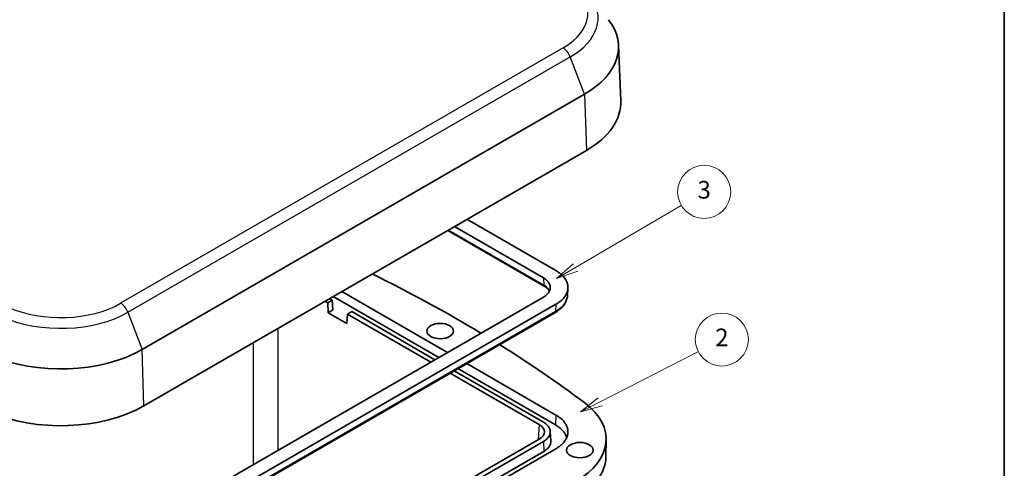
# Model space of a CAD drawing. Units: millimetres. Extents: x 0 to 3376, y 0 to 562.
# Drawn here: x 419 to 586, y 205 to 281 of the extents above; entities that cross this region are included whole.
import ezdxf

# ---------------------------------------------------------------- set-up
doc = ezdxf.new("R2010")
doc.units = ezdxf.units.MM
for name, color, linetype, lineweight in [('Border (ISO)', 7, 'Continuous', 35), ('Symbol (TK)', 100, 'Continuous', 18), ('Visible (ISO)', 7, 'Continuous', 35), ('Visible Narrow (ISO)', 7, 'Continuous', 25)]:
    doc.layers.add(name, color=color, linetype=linetype, lineweight=lineweight)
doc.styles.add('Note Text (TK2)', font='txt')

# ---------------------------------------------------------------- blocks, each defined once
blk = doc.blocks.new('図面枠 tk図枠')
at = {"layer": 'Border (ISO)'}
blk.add_line((405.5, 289), (405.5, 8), dxfattribs=at)
blk = doc.blocks.new('バルーン2')
at = {"layer": 'Symbol (TK)', "color": 100}
for p, q in [((357.01, 167.06), (368.97, 174.08)), ((356.76, 167.49), (354.85, 165.8)), ((357.01, 167.06), (354.85, 165.8)), ((354.85, 165.8), (357.26, 166.63))]:
    blk.add_line(p, q, dxfattribs=at)
at = {"layer": 'Symbol (TK)'}
blk.add_circle((371.56, 175.6), 3, dxfattribs=at)
at = {"layer": 'Symbol (TK)', "color": 7, "insert": (371.56, 175.59), "char_height": 2, "attachment_point": 5, "style": 'Note Text (TK2)'}
blk.add_mtext('3', dxfattribs=at)
blk = doc.blocks.new('バルーン3')
at = {"layer": 'Symbol (TK)', "color": 100}
for p, q in [((359.81, 151.87), (370.9, 157.55)), ((359.58, 152.31), (357.59, 150.73)), ((359.81, 151.87), (357.59, 150.73)), ((357.59, 150.73), (360.04, 151.42))]:
    blk.add_line(p, q, dxfattribs=at)
at = {"layer": 'Symbol (TK)'}
blk.add_circle((373.56, 158.91), 3, dxfattribs=at)
at = {"layer": 'Symbol (TK)', "color": 7, "insert": (373.56, 158.89), "char_height": 2, "attachment_point": 5, "style": 'Note Text (TK2)'}
blk.add_mtext('2', dxfattribs=at)

msp = doc.modelspace()

# ---------------------------------------------------------------- linework, layer by layer
at = {"layer": 'Visible (ISO)'}
for p, q in [((521.0535, 276.2869), (521.455, 266.9029)), ((440.2862, 224.6861), (515.3193, 268.0065)), ((440.5702, 215.1325), (515.6032, 258.4528)), ((508.3103, 236.8327), (493.2332, 245.5375)), ((495.3545, 246.7622), (510.4316, 238.0575)), ((508.4699, 235.4115), (492.0822, 244.8729)), ((474.1413, 234.5148), (492.0455, 224.1778)), ((512.4768, 235.0507), (512.3969, 233.8063)), ((427.103, 186.6832), (508.3103, 233.5682)), ((510.4316, 232.3435), (429.2243, 185.4584)), ((471.3129, 232.8818), (471.7725, 232.6164)), ((471.7725, 232.6164), (472.4796, 233.0247)), ((471.7972, 230.9121), (471.7725, 232.6164)), ((472.4796, 233.0247), (472.02, 233.29)), ((472.4796, 233.0247), (472.6278, 231.3917)), ((490.5572, 223.3185), (472.653, 233.6555)), ((429.0647, 184.0372), (510.272, 230.9222)), ((472.6278, 231.3917), (471.7972, 230.9121)), ((474.9724, 229.0789), (471.7972, 230.9121)), ((475.0959, 230.6977), (474.9724, 229.0789)), ((475.803, 231.1059), (475.0959, 230.6977)), ((475.0959, 230.6977), (489.2171, 222.5448)), ((489.9242, 222.953), (475.803, 231.1059)), ((495.3179, 222.2885), (510.4316, 213.5626)), ((492.4895, 220.6555), (507.6032, 211.9296)), ((508.3103, 212.3378), (493.1966, 221.0637)), ((510.3575, 211.8868), (493.8296, 221.4292)), ((509.4789, 210.7912), (509.5836, 209.1604)), ((507.6032, 209.4816), (426.3959, 162.5965)), ((427.103, 162.1883), (508.3103, 209.0733)), ((518.9302, 206.5431), (518.9608, 209.4007)), ((427.1771, 160.5125), (508.3844, 207.3975)), ((510.4316, 207.8486), (429.2243, 160.9635))]:
    msp.add_line(p, q, dxfattribs=at)
for centre, major_axis, ratio, start_param, end_param in [((501.4611, 276.0075), (19.5984, 0), 0.57735027, 5.49778714, 6.70371964), ((501.4611, 266.6178), (20, 0), 0.57735027, 5.49778714, 6.30788053), ((317.2199, 127.5862), (-250, 0), 0.57735027, 3.90570763, 4.0070764), ((317.2199, 127.5862), (-250, 0), 0.57735027, 3.7975978, 3.8871875), ((426.428, 232.6871), (-19.5984, 0), 0.57735027, 0.91479118, 2.35619449), ((501.4611, 209.463), (17.5, 0), 0.57735027, 5.49778714, 6.93919045), ((426.428, 223.2974), (20, 0), 0.57735027, 4.05638383, 5.49778714), ((505.478, 210.7056), (3.0037, 0), 0.5766475, 5.49839613, 7.06797448), ((501.4611, 206.6053), (17.4695, 0), 0.57735027, 5.49778714, 6.27701444)]:
    msp.add_ellipse(centre, major_axis=major_axis, ratio=ratio, start_param=start_param, end_param=end_param, dxfattribs=at)
for centre in [(490.8146, 227.8112), (514.5027, 207.6029)]:
    msp.add_ellipse(centre, major_axis=(2.25, 0), ratio=0.57735027, dxfattribs=at)
for points, knots in [([(510.4316, 238.0575), (510.6475, 237.9328), (510.8492, 237.8), (511.0351, 237.6602), (511.221, 237.5204), (511.391, 237.3735), (511.5437, 237.2208), (511.62, 237.1445), (511.6921, 237.0667), (511.7596, 236.9877), (511.8947, 236.8296), (512.0119, 236.6663), (512.1101, 236.4994), (512.1592, 236.4159), (512.2035, 236.3315), (512.2431, 236.2464), (512.3221, 236.0761), (512.3818, 235.9028), (512.4217, 235.7279), (512.4417, 235.6405), (512.4567, 235.5528), (512.4666, 235.4648), (512.4866, 235.2888), (512.4866, 235.1121), (512.4666, 234.9362), (512.4567, 234.8482), (512.4417, 234.7604), (512.4217, 234.673), (512.3818, 234.4982), (512.3221, 234.3249), (512.2431, 234.1546), (512.2035, 234.0694), (512.1592, 233.985), (512.1101, 233.9015), (512.0119, 233.7346), (511.8947, 233.5714), (511.7596, 233.4133), (511.6921, 233.3342), (511.62, 233.2564), (511.5437, 233.1801), (511.391, 233.0275), (511.221, 232.8806), (511.0351, 232.7407), (510.8492, 232.6009), (510.6475, 232.4681), (510.4316, 232.3435)], [-7.06797448, -7.06797448, -7.06797448, -7.06797448, -6.93717629, -6.93717629, -6.93717629, -6.80637809, -6.80637809, -6.80637809, -6.74097899, -6.74097899, -6.74097899, -6.6101808, -6.6101808, -6.6101808, -6.5447817, -6.5447817, -6.5447817, -6.4139835, -6.4139835, -6.4139835, -6.34858441, -6.34858441, -6.34858441, -6.21778621, -6.21778621, -6.21778621, -6.15238711, -6.15238711, -6.15238711, -6.02158892, -6.02158892, -6.02158892, -5.95618982, -5.95618982, -5.95618982, -5.82539162, -5.82539162, -5.82539162, -5.75999252, -5.75999252, -5.75999252, -5.62919433, -5.62919433, -5.62919433, -5.49839613, -5.49839613, -5.49839613, -5.49839613]), ([(508.3103, 233.5682), (508.4337, 233.6395), (508.5489, 233.7153), (508.6552, 233.7953), (508.7614, 233.8752), (508.8585, 233.9591), (508.9458, 234.0463), (508.9894, 234.0899), (509.0306, 234.1344), (509.0692, 234.1795), (509.1463, 234.2699), (509.2133, 234.3631), (509.2694, 234.4585), (509.2974, 234.5062), (509.3228, 234.5544), (509.3453, 234.603), (509.3905, 234.7003), (509.4246, 234.7993), (509.4474, 234.8992), (509.4588, 234.9491), (509.4674, 234.9993), (509.4731, 235.0495), (509.4845, 235.15), (509.4845, 235.2509), (509.4731, 235.3514), (509.4674, 235.4017), (509.4588, 235.4518), (509.4474, 235.5018), (509.4246, 235.6016), (509.3905, 235.7006), (509.3453, 235.7979), (509.3228, 235.8466), (509.2974, 235.8948), (509.2694, 235.9425), (509.2133, 236.0378), (509.1463, 236.1311), (509.0692, 236.2214), (509.0306, 236.2666), (508.9894, 236.311), (508.9458, 236.3546), (508.8585, 236.4419), (508.7614, 236.5258), (508.6552, 236.6057), (508.5489, 236.6856), (508.4337, 236.7615), (508.3103, 236.8327)], [-7.06797448, -7.06797448, -7.06797448, -7.06797448, -6.93717629, -6.93717629, -6.93717629, -6.80637809, -6.80637809, -6.80637809, -6.74097899, -6.74097899, -6.74097899, -6.6101808, -6.6101808, -6.6101808, -6.5447817, -6.5447817, -6.5447817, -6.4139835, -6.4139835, -6.4139835, -6.34858441, -6.34858441, -6.34858441, -6.21778621, -6.21778621, -6.21778621, -6.15238711, -6.15238711, -6.15238711, -6.02158892, -6.02158892, -6.02158892, -5.95618982, -5.95618982, -5.95618982, -5.82539162, -5.82539162, -5.82539162, -5.75999252, -5.75999252, -5.75999252, -5.62919433, -5.62919433, -5.62919433, -5.49839613, -5.49839613, -5.49839613, -5.49839613]), ([(509.3549, 234.6239), (509.3017, 234.7066), (509.2375, 234.79), (509.0754, 234.9671), (508.974, 235.0607), (508.7427, 235.2416), (508.6127, 235.329), (508.4699, 235.4115)], [0.521978518, 0.521978518, 0.521978518, 0.521978518, 0.582031956, 0.582031956, 0.65054277, 0.65054277, 0.719053585, 0.719053585, 0.719053585, 0.719053585]), ([(510.272, 230.9222), (510.5171, 231.0638), (510.746, 231.2171), (511.1662, 231.5458), (511.3576, 231.7212), (511.6974, 232.0925), (511.8459, 232.2884), (512.0942, 232.6981), (512.1938, 232.912), (512.3379, 233.3521), (512.3823, 233.5785), (512.3969, 233.8063)], [0, 0, 0, 0, 0.09606858, 0.09606858, 0.192137159, 0.192137159, 0.288205739, 0.288205739, 0.384274319, 0.384274319, 0.480342899, 0.480342899, 0.480342899, 0.480342899]), ([(508.3103, 209.0733), (508.4337, 209.1446), (508.5489, 209.2205), (508.6552, 209.3004), (508.7614, 209.3803), (508.8585, 209.4642), (508.9458, 209.5514), (508.9894, 209.595), (509.0306, 209.6395), (509.0692, 209.6846), (509.1463, 209.775), (509.2133, 209.8682), (509.2694, 209.9636), (509.2974, 210.0113), (509.3228, 210.0595), (509.3453, 210.1081), (509.3905, 210.2054), (509.4246, 210.3044), (509.4474, 210.4043), (509.4588, 210.4542), (509.4674, 210.5044), (509.4731, 210.5546), (509.4845, 210.6551), (509.4845, 210.756), (509.4731, 210.8565), (509.4674, 210.9068), (509.4588, 210.9569), (509.4474, 211.0069), (509.4246, 211.1067), (509.3905, 211.2057), (509.3453, 211.303), (509.3228, 211.3517), (509.2974, 211.3999), (509.2694, 211.4476), (509.2133, 211.5429), (509.1463, 211.6362), (509.0692, 211.7265), (509.0306, 211.7717), (508.9894, 211.8161), (508.9458, 211.8597), (508.8585, 211.947), (508.7614, 212.0309), (508.6552, 212.1108), (508.5489, 212.1907), (508.4337, 212.2666), (508.3103, 212.3378)], [5.49839613, 5.49839613, 5.49839613, 5.49839613, 5.62919433, 5.62919433, 5.62919433, 5.75999252, 5.75999252, 5.75999252, 5.82539162, 5.82539162, 5.82539162, 5.95618982, 5.95618982, 5.95618982, 6.02158892, 6.02158892, 6.02158892, 6.15238711, 6.15238711, 6.15238711, 6.21778621, 6.21778621, 6.21778621, 6.34858441, 6.34858441, 6.34858441, 6.4139835, 6.4139835, 6.4139835, 6.5447817, 6.5447817, 6.5447817, 6.6101808, 6.6101808, 6.6101808, 6.74097899, 6.74097899, 6.74097899, 6.80637809, 6.80637809, 6.80637809, 6.93717629, 6.93717629, 6.93717629, 7.06797448, 7.06797448, 7.06797448, 7.06797448]), ([(510.4316, 213.5626), (510.6475, 213.4379), (510.8492, 213.3051), (511.0351, 213.1653), (511.221, 213.0255), (511.391, 212.8786), (511.5437, 212.7259), (511.62, 212.6496), (511.6921, 212.5718), (511.7596, 212.4928), (511.8947, 212.3347), (512.0119, 212.1714), (512.1101, 212.0045), (512.1592, 211.921), (512.2035, 211.8366), (512.2431, 211.7515), (512.3221, 211.5812), (512.3818, 211.4079), (512.4217, 211.233), (512.4417, 211.1456), (512.4567, 211.0579), (512.4666, 210.9699), (512.4866, 210.7939), (512.4866, 210.6172), (512.4666, 210.4413), (512.4567, 210.3533), (512.4417, 210.2655), (512.4217, 210.1781), (512.3818, 210.0033), (512.3221, 209.83), (512.2431, 209.6597), (512.2035, 209.5745), (512.1592, 209.4901), (512.1101, 209.4067), (512.0119, 209.2397), (511.8947, 209.0765), (511.7596, 208.9184), (511.6921, 208.8393), (511.62, 208.7615), (511.5437, 208.6852), (511.391, 208.5326), (511.221, 208.3857), (511.0351, 208.2458), (510.8492, 208.106), (510.6475, 207.9732), (510.4316, 207.8486)], [-7.06797448, -7.06797448, -7.06797448, -7.06797448, -6.93717629, -6.93717629, -6.93717629, -6.80637809, -6.80637809, -6.80637809, -6.74097899, -6.74097899, -6.74097899, -6.6101808, -6.6101808, -6.6101808, -6.5447817, -6.5447817, -6.5447817, -6.4139835, -6.4139835, -6.4139835, -6.34858441, -6.34858441, -6.34858441, -6.21778621, -6.21778621, -6.21778621, -6.15238711, -6.15238711, -6.15238711, -6.02158892, -6.02158892, -6.02158892, -5.95618982, -5.95618982, -5.95618982, -5.82539162, -5.82539162, -5.82539162, -5.75999252, -5.75999252, -5.75999252, -5.62919433, -5.62919433, -5.62919433, -5.49839613, -5.49839613, -5.49839613, -5.49839613]), ([(512.279, 209.7405), (512.2431, 209.8624), (512.1973, 209.9834), (512.1418, 210.1028), (512.1029, 210.1867), (512.0592, 210.2698), (512.0108, 210.352), (511.9141, 210.5165), (511.7987, 210.6773), (511.6656, 210.833), (511.5991, 210.9109), (511.5281, 210.9875), (511.4529, 211.0627), (511.3025, 211.2131), (511.135, 211.3577), (510.9519, 211.4955), (510.7688, 211.6332), (510.5701, 211.764), (510.3575, 211.8868)], [6.451648685, 6.451648685, 6.451648685, 6.451648685, 6.544781699, 6.544781699, 6.544781699, 6.610180797, 6.610180797, 6.610180797, 6.740978993, 6.740978993, 6.740978993, 6.806378091, 6.806378091, 6.806378091, 6.937176287, 6.937176287, 6.937176287, 7.067974483, 7.067974483, 7.067974483, 7.067974483]), ([(508.3844, 207.3975), (508.511, 207.4706), (508.6293, 207.5485), (508.7383, 207.6305), (508.8473, 207.7125), (508.947, 207.7987), (509.0366, 207.8882), (509.0813, 207.9329), (509.1236, 207.9785), (509.1632, 208.0249), (509.2424, 208.1176), (509.311, 208.2133), (509.3686, 208.3111), (509.3974, 208.3601), (509.4234, 208.4096), (509.4466, 208.4595), (509.4929, 208.5593), (509.528, 208.6609), (509.5513, 208.7634), (509.563, 208.8146), (509.5718, 208.8661), (509.5777, 208.9177), (509.5868, 208.9984), (509.5888, 209.0795), (509.5836, 209.1604)], [5.498396131, 5.498396131, 5.498396131, 5.498396131, 5.629194327, 5.629194327, 5.629194327, 5.759992523, 5.759992523, 5.759992523, 5.825391621, 5.825391621, 5.825391621, 5.956189817, 5.956189817, 5.956189817, 6.021588915, 6.021588915, 6.021588915, 6.152387111, 6.152387111, 6.152387111, 6.217786209, 6.217786209, 6.217786209, 6.320237707, 6.320237707, 6.320237707, 6.320237707])]:
    msp.add_open_spline(points, degree=3, knots=knots, dxfattribs=at)
at = {"layer": 'Visible Narrow (ISO)'}
for p, q in [((511.645, 275.8433), (436.612, 232.5229)), ((437.8367, 230.9993), (512.8698, 274.3197)), ((515.3193, 268.0065), (512.8698, 274.3197)), ((515.3193, 268.0065), (515.6032, 258.4528)), ((508.3668, 235.6193), (492.2106, 244.9471)), ((508.3103, 236.8327), (508.3668, 235.6193)), ((510.4316, 232.3435), (510.375, 231.13)), ((510.375, 231.13), (429.1678, 184.245)), ((437.8367, 230.9993), (440.2862, 224.6861)), ((463.3069, 207.5855), (463.3069, 228.2595)), ((459.0668, 225.8115), (459.0668, 205.1375)), ((440.5702, 215.1325), (440.2862, 224.6861)), ((510.4316, 213.5626), (510.3575, 211.8868)), ((507.6032, 211.9296), (507.4497, 209.393)), ((508.3103, 209.0733), (508.3844, 207.3975))]:
    msp.add_line(p, q, dxfattribs=at)
for centre, major_axis, start_param, end_param in [((501.4611, 281.723), (14.4023, 0), 5.49778714, 6.93919045), ((501.4611, 280.9065), (16.1343, 0), 5.49778714, 6.70371964), ((511.645, 274.2103), (1, -1.7321), 1.30899694, 2.35619449), ((508.7199, 235.8445), (-0.25, -0.433), 5.55014702, 6.28318531), ((426.428, 238.4026), (-14.4023, 0), 0.91479118, 2.35619449), ((436.612, 230.8899), (-1, 1.7321), 4.45058959, 5.49778714), ((426.428, 237.5861), (16.1343, 0), 4.05638383, 5.49778714), ((510.022, 231.3552), (0.25, -0.433), 0, 0.73303829)]:
    msp.add_ellipse(centre, major_axis=major_axis, ratio=0.57735027, start_param=start_param, end_param=end_param, dxfattribs=at)
for points, knots in [([(509.3712, 234.6637), (509.2756, 234.8385), (509.145, 235.007), (508.8101, 235.3297), (508.603, 235.4829), (508.3668, 235.6193)], [0.499631855, 0.499631855, 0.499631855, 0.499631855, 0.606591673, 0.606591673, 0.719053585, 0.719053585, 0.719053585, 0.719053585]), ([(512.3968, 233.8063), (512.358, 233.2096), (512.0845, 232.6181), (511.2789, 231.737), (510.8639, 231.4123), (510.375, 231.13)], [-0.480342899, -0.480342899, -0.480342899, -0.480342899, -0.192427353, -0.192427353, 0, 0, 0, 0])]:
    msp.add_open_spline(points, degree=3, knots=knots, dxfattribs=at)

# ---------------------------------------------------------------- block references
at = {"xscale": 1.5, "yscale": 1.5, "zscale": 1.5}
msp.add_blockref('図面枠 tk図枠', (-21.75, -12), dxfattribs=at)
at = {"layer": 'Symbol (TK)', "xscale": 1.5, "yscale": 1.5, "zscale": 1.5}
for name in ['バルーン2', 'バルーン3']:
    msp.add_blockref(name, (-21.75, -12), dxfattribs=at)

doc.saveas('drawing.dxf')
